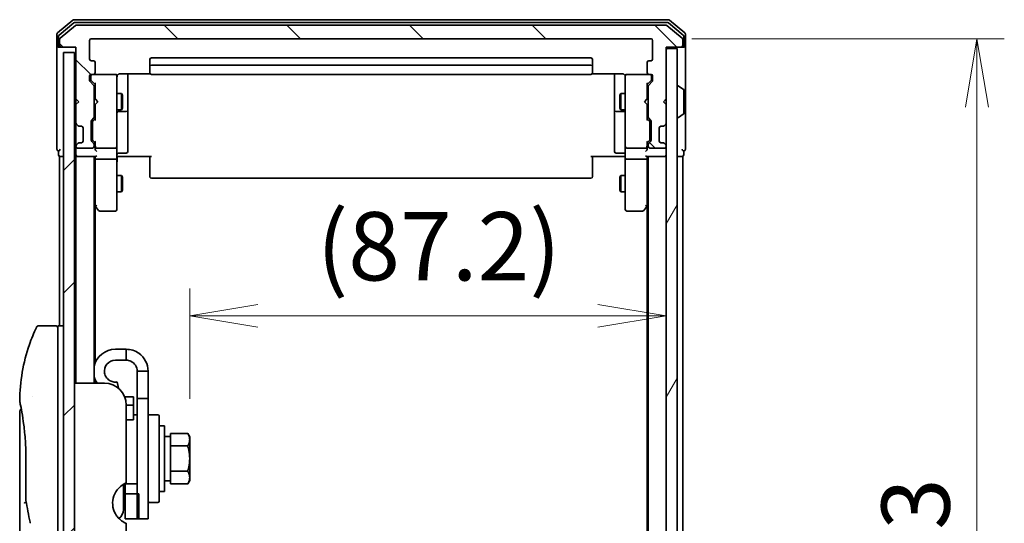
# Model space of a CAD drawing. Units: millimetres. Extents: x 72 to 7942, y 40 to 1451.
# Drawn here: x 3686 to 3866, y 654 to 746 of the extents above; entities that cross this region are included whole.
import ezdxf

# ---------------------------------------------------------------- set-up
doc = ezdxf.new("R2010")
doc.units = ezdxf.units.MM
doc.header["$LTSCALE"] = 5
doc.layers.get('Defpoints').update_dxf_attribs({"lineweight": 25})
for name, color, linetype, lineweight in [('Dimension (ISO)', 7, 'Continuous', 18), ('Hatch (ISO)', 1, 'Continuous', 18), ('Visible (ISO)', 7, 'Continuous', 35)]:
    doc.layers.add(name, color=color, linetype=linetype, lineweight=lineweight)
doc.styles.add('Note Text (TK)', font='MS PGothic.ttf')
doc.dimstyles.new('Default - Method 1b (TK)', dxfattribs={"dimscale": 5, "dimtxt": 2.5, "dimasz": 2.5, "dimexe": 1, "dimexo": 1.5, "dimgap": 1, "dimtad": 1, "dimdsep": 46, "dimtxsty": 'Note Text (TK)', "dimblk": 'OPEN', "dimcen": 0.09, "dimdle": 5, "dimclrd": 100, "dimclre": 100, "dimclrt": 7, "dimadec": 1, "dimazin": 1, "dimtfac": 1, "dimtmove": 0, "dimatfit": 3, "dimldrblk": 'OPEN', "dimfxl": 1, "dimtolj": 1, "dimlwd": -1, "dimlwe": -1, "dimarcsym": 0})

# ---------------------------------------------------------------- blocks, each defined once
blk = doc.blocks.new('_Open')
at = {"color": 0, "linetype": 'ByBlock', "lineweight": -2}
for p, q in [((-1, 0.167), (0, 0)), ((-1, -0.167), (0, 0)), ((0, 0), (-1, 0))]:
    blk.add_line(p, q, dxfattribs=at)
blk = doc.blocks.new('*D25')
at = {"layer": 'Defpoints', "color": 0}
for p in [(3801.15, 742.47), (3801.15, 549.47), (3860.79, 549.47)]:
    blk.add_point(p, dxfattribs=at)
at = {"layer": 'Dimension (ISO)', "color": 100}
for p, q in [((3808.65, 742.47), (3865.79, 742.47)), ((3860.79, 729.97), (3860.79, 561.97)), ((3808.65, 549.47), (3865.79, 549.47))]:
    blk.add_line(p, q, dxfattribs=at)
at = {"layer": 'Dimension (ISO)', "color": 100, "xscale": 12.5, "yscale": 12.5, "zscale": 12.5}
for p, rotation in [((3860.79, 742.47), 90), ((3860.79, 549.47), 270)]:
    blk.add_blockref('_Open', p, dxfattribs=dict(at, rotation=rotation))
at = {"layer": 'Dimension (ISO)', "color": 7, "insert": (3849.56, 633.8), "char_height": 12.5, "attachment_point": 4, "rotation": 90, "style": 'Note Text (TK)'}
blk.add_mtext('\\A1;\\fMS PGothic|b0|i0;{\\H12.4500;193', dxfattribs=at)
blk = doc.blocks.new('*D27')
at = {"layer": 'Defpoints', "color": 0}
for p in [(3803.95, 691.78), (3803.95, 691.63), (3716.75, 669.13)]:
    blk.add_point(p, dxfattribs=at)
at = {"layer": 'Dimension (ISO)', "color": 100}
for p, q in [((3716.75, 676.63), (3716.75, 696.78)), ((3729.25, 691.78), (3791.45, 691.78))]:
    blk.add_line(p, q, dxfattribs=at)
at = {"layer": 'Dimension (ISO)', "color": 100, "xscale": 12.5, "yscale": 12.5, "zscale": 12.5, "rotation": 180}
blk.add_blockref('_Open', (3716.75, 691.78), dxfattribs=at)
at = {"layer": 'Dimension (ISO)', "color": 100, "xscale": 12.5, "yscale": 12.5, "zscale": 12.5}
blk.add_blockref('_Open', (3803.95, 691.78), dxfattribs=at)
at = {"layer": 'Dimension (ISO)', "color": 7, "insert": (3740, 704.52), "char_height": 12.5, "attachment_point": 4, "style": 'Note Text (TK)'}
blk.add_mtext('\\A1;(87.2)', dxfattribs=at)

msp = doc.modelspace()

# ---------------------------------------------------------------- hatches: boundary and pattern name
at = {"layer": 'Hatch (ISO)'}
h = msp.add_hatch(dxfattribs=at)
h.set_pattern_fill('ANSI31', color=256, scale=127, angle=90.00021, style=0)
h.set_pattern_definition([(135.0002, (1965, 0), (-11.22528, -11.22536), [])])
edge = h.paths.add_edge_path()
edge.add_ellipse((3693.2528, 741.2704), major_axis=(0, -0.3), ratio=1, start_angle=270, end_angle=360)
edge.add_line((3693.2528, 740.9704), (3695.9528, 740.9704))
edge.add_line((3695.9528, 740.9704), (3695.9528, 731.4704))
edge.add_line((3695.9528, 731.4704), (3696.4528, 730.9704))
edge.add_line((3696.4528, 730.9704), (3695.9528, 730.4704))
edge.add_line((3695.9528, 730.4704), (3695.9528, 727.0947))
edge.add_ellipse((3696.2528, 727.0947), major_axis=(0, -0.3), ratio=1, start_angle=270, end_angle=315)
edge.add_line((3696.0407, 726.8825), (3696.365, 726.5583))
edge.add_ellipse((3696.5771, 726.7704), major_axis=(0.2121, -0.2121), ratio=1, start_angle=270, end_angle=315)
edge.add_line((3696.5771, 726.4704), (3696.9528, 726.4704))
edge.add_ellipse((3696.9528, 726.1704), major_axis=(0.3, 0), ratio=1, start_angle=0, end_angle=90, ccw=False)
edge.add_line((3697.2528, 726.1704), (3697.2528, 723.7704))
edge.add_ellipse((3696.9528, 723.7704), major_axis=(0, -0.3), ratio=1, start_angle=0, end_angle=90, ccw=False)
edge.add_line((3696.9528, 723.4704), (3696.5771, 723.4704))
edge.add_ellipse((3696.5771, 723.1704), major_axis=(-0.3, 0), ratio=1, start_angle=270, end_angle=315)
edge.add_line((3696.365, 723.3825), (3696.0407, 723.0583))
edge.add_ellipse((3696.2528, 722.8461), major_axis=(-0.2121, -0.2121), ratio=1, start_angle=270, end_angle=315)
edge.add_line((3695.9528, 722.8461), (3695.9528, 722.7704))
edge.add_ellipse((3696.2528, 722.7704), major_axis=(0, -0.3), ratio=1, start_angle=270, end_angle=360)
edge.add_line((3696.2528, 722.4704), (3698.9528, 722.4704))
edge.add_ellipse((3698.9528, 722.7704), major_axis=(0.3, 0), ratio=1, start_angle=270, end_angle=360)
edge.add_line((3699.2528, 722.7704), (3699.2528, 723.1461))
edge.add_ellipse((3698.9528, 723.1461), major_axis=(0, 0.3), ratio=1, start_angle=270, end_angle=315)
edge.add_line((3699.165, 723.3583), (3698.8407, 723.6825))
edge.add_ellipse((3699.0528, 723.8947), major_axis=(-0.2121, 0.2121), ratio=1, start_angle=45, end_angle=90, ccw=False)
edge.add_line((3698.7528, 723.8947), (3698.7528, 727.3961))
edge.add_ellipse((3699.0528, 727.3961), major_axis=(0, 0.3), ratio=1, start_angle=45, end_angle=90, ccw=False)
edge.add_line((3698.8407, 727.6083), (3699.165, 727.9325))
edge.add_ellipse((3698.9528, 728.1447), major_axis=(0.2121, 0.2121), ratio=1, start_angle=270, end_angle=315)
edge.add_line((3699.2528, 728.1447), (3699.2528, 733.7961))
edge.add_ellipse((3698.9528, 733.7961), major_axis=(0, 0.3), ratio=1, start_angle=270, end_angle=315)
edge.add_line((3699.165, 734.0083), (3698.5407, 734.6325))
edge.add_ellipse((3698.7528, 734.8447), major_axis=(-0.2121, 0.2121), ratio=1, start_angle=45, end_angle=90, ccw=False)
edge.add_line((3698.4528, 734.8447), (3698.4528, 735.6704))
edge.add_ellipse((3698.7528, 735.6704), major_axis=(0, 0.3), ratio=1, start_angle=0, end_angle=90, ccw=False)
edge.add_line((3698.7528, 735.9704), (3699.1528, 735.9704))
edge.add_ellipse((3699.1528, 736.2704), major_axis=(0.3, 0), ratio=1, start_angle=270, end_angle=360)
edge.add_line((3699.4528, 736.2704), (3699.4528, 738.1704))
edge.add_ellipse((3699.1528, 738.1704), major_axis=(0, 0.3), ratio=1, start_angle=270, end_angle=360)
edge.add_line((3699.1528, 738.4704), (3698.7528, 738.4704))
edge.add_ellipse((3698.7528, 738.7704), major_axis=(-0.3, 0), ratio=1, start_angle=0, end_angle=90, ccw=False)
edge.add_line((3698.4528, 738.7704), (3698.4528, 742.1704))
edge.add_ellipse((3698.7528, 742.1704), major_axis=(0, 0.3), ratio=1, start_angle=0, end_angle=90, ccw=False)
edge.add_line((3698.7528, 742.4704), (3801.1528, 742.4704))
edge.add_ellipse((3801.1528, 742.1704), major_axis=(0.3, 0), ratio=1, start_angle=0, end_angle=90, ccw=False)
edge.add_line((3801.4528, 742.1704), (3801.4528, 738.7704))
edge.add_ellipse((3801.1528, 738.7704), major_axis=(0, -0.3), ratio=1, start_angle=0, end_angle=90, ccw=False)
edge.add_line((3801.1528, 738.4704), (3800.7528, 738.4704))
edge.add_ellipse((3800.7528, 738.1704), major_axis=(-0.3, 0), ratio=1, start_angle=270, end_angle=360)
edge.add_line((3800.4528, 738.1704), (3800.4528, 736.2704))
edge.add_ellipse((3800.7528, 736.2704), major_axis=(0, -0.3), ratio=1, start_angle=270, end_angle=360)
edge.add_line((3800.7528, 735.9704), (3801.1528, 735.9704))
edge.add_ellipse((3801.1528, 735.6704), major_axis=(0.3, 0), ratio=1, start_angle=0, end_angle=90, ccw=False)
edge.add_line((3801.4528, 735.6704), (3801.4528, 734.8447))
edge.add_ellipse((3801.1528, 734.8447), major_axis=(0, -0.3), ratio=1, start_angle=45, end_angle=90, ccw=False)
edge.add_line((3801.365, 734.6325), (3800.7407, 734.0083))
edge.add_ellipse((3800.9528, 733.7961), major_axis=(-0.2121, -0.2121), ratio=1, start_angle=270, end_angle=315)
edge.add_line((3800.6528, 733.7961), (3800.6528, 728.1447))
edge.add_ellipse((3800.9528, 728.1447), major_axis=(0, -0.3), ratio=1, start_angle=270, end_angle=315)
edge.add_line((3800.7407, 727.9325), (3801.065, 727.6083))
edge.add_ellipse((3800.8528, 727.3961), major_axis=(0.2121, -0.2121), ratio=1, start_angle=45, end_angle=90, ccw=False)
edge.add_line((3801.1528, 727.3961), (3801.1528, 723.8947))
edge.add_ellipse((3800.8528, 723.8947), major_axis=(0, -0.3), ratio=1, start_angle=45, end_angle=90, ccw=False)
edge.add_line((3801.065, 723.6825), (3800.7407, 723.3583))
edge.add_ellipse((3800.9528, 723.1461), major_axis=(-0.2121, -0.2121), ratio=1, start_angle=270, end_angle=315)
edge.add_line((3800.6528, 723.1461), (3800.6528, 722.7704))
edge.add_ellipse((3800.9528, 722.7704), major_axis=(0, -0.3), ratio=1, start_angle=270, end_angle=360)
edge.add_line((3800.9528, 722.4704), (3803.6528, 722.4704))
edge.add_ellipse((3803.6528, 722.7704), major_axis=(0.3, 0), ratio=1, start_angle=270, end_angle=360)
edge.add_line((3803.9528, 722.7704), (3803.9528, 722.8461))
edge.add_ellipse((3803.6528, 722.8461), major_axis=(0, 0.3), ratio=1, start_angle=270, end_angle=315)
edge.add_line((3803.865, 723.0583), (3803.5407, 723.3825))
edge.add_ellipse((3803.3286, 723.1704), major_axis=(-0.2121, 0.2121), ratio=1, start_angle=270, end_angle=315)
edge.add_line((3803.3286, 723.4704), (3802.9528, 723.4704))
edge.add_ellipse((3802.9528, 723.7704), major_axis=(-0.3, 0), ratio=1, start_angle=0, end_angle=90, ccw=False)
edge.add_line((3802.6528, 723.7704), (3802.6528, 726.1704))
edge.add_ellipse((3802.9528, 726.1704), major_axis=(0, 0.3), ratio=1, start_angle=0, end_angle=90, ccw=False)
edge.add_line((3802.9528, 726.4704), (3803.3286, 726.4704))
edge.add_ellipse((3803.3286, 726.7704), major_axis=(0.3, 0), ratio=1, start_angle=270, end_angle=315)
edge.add_line((3803.5407, 726.5583), (3803.865, 726.8825))
edge.add_ellipse((3803.6528, 727.0947), major_axis=(0.2121, 0.2121), ratio=1, start_angle=270, end_angle=315)
edge.add_line((3803.9528, 727.0947), (3803.9528, 730.4704))
edge.add_line((3803.9528, 730.4704), (3803.4528, 730.9704))
edge.add_line((3803.4528, 730.9704), (3803.9528, 731.4704))
edge.add_line((3803.9528, 731.4704), (3803.9528, 740.9704))
edge.add_line((3803.9528, 740.9704), (3806.6528, 740.9704))
edge.add_ellipse((3806.6528, 741.2704), major_axis=(0.3, 0), ratio=1, start_angle=270, end_angle=360)
edge.add_line((3806.9528, 741.2704), (3806.9528, 742.3299))
edge.add_ellipse((3806.6528, 742.3299), major_axis=(0, 0.3), ratio=1, start_angle=270, end_angle=320.194429)
edge.add_line((3806.8449, 742.5603), (3804.0363, 744.9009))
edge.add_ellipse((3803.8442, 744.6704), major_axis=(-0.2305, 0.1921), ratio=1, start_angle=270, end_angle=309.805571)
edge.add_line((3803.8442, 744.9704), (3696.0615, 744.9704))
edge.add_ellipse((3696.0615, 744.6704), major_axis=(-0.3, 0), ratio=1, start_angle=270, end_angle=309.805571)
edge.add_line((3695.8694, 744.9009), (3693.0608, 742.5603))
edge.add_ellipse((3693.2528, 742.3299), major_axis=(-0.2305, -0.1921), ratio=1, start_angle=270, end_angle=320.194429)
edge.add_line((3692.9528, 742.3299), (3692.9528, 741.2704))
h = msp.add_hatch(dxfattribs=at)
h.set_pattern_fill('ANSI31', color=256, scale=127, angle=14.999978, style=0)
h.set_pattern_definition([(60, (1965, 0), (-13.74815, 7.9375), [])])
h.paths.add_polyline_path([(3803.9528, 551.2704), (3805.9528, 551.2704), (3805.9528, 740.6704), (3803.9528, 740.6704)])
h = msp.add_hatch(dxfattribs=at)
h.set_pattern_fill('ANSI31', color=256, scale=127, style=0)
h.set_pattern_definition([(45, (1965, 0), (-11.22532, 11.22532), [])])
h.paths.add_polyline_path([(3695.6528, 551.9704), (3695.6528, 739.9704), (3693.6528, 739.9704), (3693.6528, 551.9704)])

# ---------------------------------------------------------------- linework, layer by layer
at = {"layer": 'Visible (ISO)'}
for p, q in [((3695.3694, 745.9009), (3692.5608, 743.5603)), ((3804.3442, 745.9704), (3695.5615, 745.9704)), ((3807.3449, 743.5603), (3804.5363, 745.9009)), ((3695.5504, 745.4009), (3692.8608, 743.1595)), ((3695.8694, 744.9009), (3693.0608, 742.5603)), ((3804.1632, 745.4704), (3695.7425, 745.4704)), ((3803.8442, 744.9704), (3696.0615, 744.9704)), ((3806.8449, 742.5603), (3804.0363, 744.9009)), ((3807.0449, 743.1595), (3804.3553, 745.4009)), ((3692.4528, 743.3299), (3692.4528, 741.2704)), ((3692.7528, 742.929), (3692.7528, 741.2704)), ((3692.9528, 742.3299), (3692.9528, 741.2704)), ((3698.4528, 738.7704), (3698.4528, 742.1704)), ((3698.7528, 742.4704), (3801.1528, 742.4704)), ((3801.4528, 742.1704), (3801.4528, 738.7704)), ((3806.9528, 741.2704), (3806.9528, 742.3299)), ((3807.1528, 741.2704), (3807.1528, 742.929)), ((3807.4528, 741.2704), (3807.4528, 743.3299)), ((3692.4528, 741.2704), (3692.4528, 725.9704)), ((3693.0528, 740.9704), (3692.7528, 740.9704)), ((3693.0528, 740.9704), (3693.2528, 740.9704)), ((3693.2528, 740.9704), (3695.9528, 740.9704)), ((3695.9528, 740.9704), (3695.9528, 731.4704)), ((3803.9528, 731.4704), (3803.9528, 740.9704)), ((3803.9528, 740.9704), (3806.6528, 740.9704)), ((3805.9528, 740.6704), (3803.9528, 740.6704)), ((3803.9528, 740.6704), (3803.9528, 551.2704)), ((3805.9528, 551.2704), (3805.9528, 740.6704)), ((3806.6528, 740.9704), (3806.8528, 740.9704)), ((3807.1528, 740.9704), (3806.8528, 740.9704)), ((3807.4528, 725.9704), (3807.4528, 741.2704)), ((3695.6528, 739.9704), (3693.6528, 739.9704)), ((3693.6528, 739.9704), (3693.6528, 551.9704)), ((3695.6528, 551.9704), (3695.6528, 739.9704)), ((3709.4528, 738.6704), (3709.4528, 737.3704)), ((3790.1528, 738.9704), (3709.7528, 738.9704)), ((3790.4528, 737.3704), (3790.4528, 738.6704)), ((3699.1528, 738.4704), (3698.7528, 738.4704)), ((3699.4528, 736.2704), (3699.4528, 738.1704)), ((3709.4528, 737.3704), (3709.4528, 737.1775)), ((3709.4528, 737.0361), (3709.4528, 737.1775)), ((3709.4528, 737.0361), (3709.4528, 736.329)), ((3790.1528, 737.6704), (3709.7528, 737.6704)), ((3790.4528, 737.1775), (3790.4528, 737.3704)), ((3790.4528, 737.1775), (3790.4528, 737.0361)), ((3790.4528, 736.329), (3790.4528, 737.0361)), ((3800.4528, 738.1704), (3800.4528, 736.2704)), ((3801.1528, 738.4704), (3800.7528, 738.4704)), ((3698.4528, 734.8447), (3698.4528, 735.6704)), ((3698.6528, 735.6704), (3698.6528, 735.1812)), ((3698.6528, 735.1812), (3698.6528, 735.0447)), ((3698.7528, 735.9704), (3699.1528, 735.9704)), ((3703.1528, 735.9704), (3699.1528, 735.9704)), ((3703.1762, 735.9704), (3703.1528, 735.9704)), ((3703.4528, 734.785), (3703.4528, 735.6704)), ((3703.9528, 736.0602), (3709.5388, 736.0602)), ((3705.4528, 729.6474), (3705.4528, 736.0602)), ((3709.4528, 736.2704), (3709.4528, 736.329)), ((3709.7528, 735.9704), (3790.1528, 735.9704)), ((3790.3669, 736.0602), (3795.9528, 736.0602)), ((3790.4528, 736.329), (3790.4528, 736.2704)), ((3794.4528, 736.0602), (3794.4528, 729.6474)), ((3796.4528, 735.6704), (3796.4528, 734.785)), ((3796.7528, 735.9704), (3796.7295, 735.9704)), ((3800.7528, 735.9704), (3796.7528, 735.9704)), ((3800.7528, 735.9704), (3801.1528, 735.9704)), ((3801.2528, 735.1812), (3801.2528, 735.6704)), ((3801.2528, 735.0447), (3801.2528, 735.1812)), ((3801.4528, 735.6704), (3801.4528, 734.8447)), ((3699.165, 734.0083), (3698.5407, 734.6325)), ((3699.4528, 734.1204), (3698.7407, 734.8325)), ((3699.2528, 728.1447), (3699.2528, 733.7961)), ((3699.4528, 734.2965), (3699.4528, 731.4704)), ((3703.4528, 723.5886), (3703.4528, 734.785)), ((3796.4528, 734.785), (3796.4528, 723.5886)), ((3800.4528, 734.1204), (3801.165, 734.8325)), ((3800.4528, 731.4704), (3800.4528, 734.2965)), ((3800.6528, 733.7961), (3800.6528, 728.1447)), ((3801.365, 734.6325), (3800.7407, 734.0083)), ((3806.0528, 733.8704), (3806.0935, 733.8704)), ((3807.0618, 733.2795), (3806.2025, 733.8381)), ((3695.9528, 731.4704), (3695.9528, 730.4704)), ((3695.9528, 731.4704), (3696.4528, 730.9704)), ((3699.2528, 732.4704), (3699.4528, 732.4704)), ((3699.4528, 731.4704), (3699.5128, 731.4104)), ((3699.9528, 730.9704), (3699.5128, 731.4104)), ((3703.4528, 732.4704), (3704.3028, 732.4704)), ((3704.3028, 729.4704), (3704.3028, 732.4704)), ((3704.4562, 732.1637), (3704.3028, 732.4704)), ((3704.4562, 732.1637), (3704.4562, 729.7771)), ((3795.4495, 732.1637), (3795.6028, 732.4704)), ((3795.4495, 729.7771), (3795.4495, 732.1637)), ((3795.6028, 732.4704), (3795.6028, 729.4704)), ((3796.4528, 732.4704), (3795.6028, 732.4704)), ((3799.9528, 730.9704), (3800.3928, 731.4104)), ((3800.3928, 731.4104), (3800.4528, 731.4704)), ((3800.6528, 732.4704), (3800.4528, 732.4704)), ((3803.4528, 730.9704), (3803.9528, 731.4704)), ((3807.1528, 728.8289), (3807.1528, 733.1119)), ((3696.4528, 730.9704), (3695.9528, 730.4704)), ((3695.9528, 730.4704), (3695.9528, 727.0947)), ((3699.5128, 730.5304), (3699.4528, 730.4704)), ((3699.4528, 730.4704), (3699.4528, 727.6443)), ((3699.9528, 730.9704), (3699.5128, 730.5304)), ((3704.4562, 729.7771), (3704.3028, 729.4704)), ((3705.4528, 729.4759), (3705.4528, 729.6474)), ((3794.4528, 729.6474), (3794.4528, 729.4759)), ((3795.4495, 729.7771), (3795.6028, 729.4704)), ((3799.9528, 730.9704), (3800.3928, 730.5304)), ((3800.4528, 730.4704), (3800.3928, 730.5304)), ((3800.4528, 727.6443), (3800.4528, 730.4704)), ((3803.9528, 730.4704), (3803.4528, 730.9704)), ((3803.9528, 727.0947), (3803.9528, 730.4704)), ((3698.8407, 727.6083), (3699.165, 727.9325)), ((3699.0407, 727.4083), (3699.4528, 727.8204)), ((3699.2528, 729.4704), (3699.4528, 729.4704)), ((3703.4528, 729.4704), (3704.3028, 729.4704)), ((3703.7528, 729.1759), (3705.1528, 729.1759)), ((3705.4528, 725.8014), (3705.4528, 729.4759)), ((3794.4528, 729.4759), (3794.4528, 725.8014)), ((3794.7528, 729.1759), (3796.1528, 729.1759)), ((3796.4528, 729.4704), (3795.6028, 729.4704)), ((3800.6528, 729.4704), (3800.4528, 729.4704)), ((3800.865, 727.4083), (3800.4528, 727.8204)), ((3800.7407, 727.9325), (3801.065, 727.6083)), ((3806.0528, 728.0704), (3806.0935, 728.0704)), ((3807.0618, 728.6612), (3806.2025, 728.1027)), ((3692.4528, 725.9704), (3692.4528, 722.2704)), ((3695.9528, 727.0947), (3695.9528, 726.6704)), ((3695.9528, 726.6704), (3695.9528, 723.2704)), ((3696.0407, 726.8825), (3696.365, 726.5583)), ((3696.365, 726.5583), (3696.3854, 726.5378)), ((3696.5771, 726.4704), (3696.9528, 726.4704)), ((3697.2528, 726.1704), (3697.2528, 723.7704)), ((3698.7528, 723.8947), (3698.7528, 727.3961)), ((3698.9528, 727.1961), (3698.9528, 727.0527)), ((3698.9528, 727.0527), (3698.9528, 724.2381)), ((3800.9528, 727.0527), (3800.9528, 727.1961)), ((3800.9528, 724.2381), (3800.9528, 727.0527)), ((3801.1528, 727.3961), (3801.1528, 723.8947)), ((3802.6528, 723.7704), (3802.6528, 726.1704)), ((3802.9528, 726.4704), (3803.3286, 726.4704)), ((3803.5203, 726.5378), (3803.5407, 726.5583)), ((3803.5407, 726.5583), (3803.865, 726.8825)), ((3807.4528, 722.2704), (3807.4528, 725.9704)), ((3698.9528, 724.2381), (3698.9528, 724.0947)), ((3705.4528, 721.8717), (3705.4528, 725.8014)), ((3794.4528, 725.8014), (3794.4528, 721.8717)), ((3800.9528, 724.0947), (3800.9528, 724.2381)), ((3695.9528, 723.2704), (3695.9528, 722.8461)), ((3695.9528, 722.8461), (3695.9528, 722.7704)), ((3695.9528, 722.7704), (3695.9528, 722.0947)), ((3696.365, 723.3825), (3696.0407, 723.0583)), ((3696.2528, 722.4704), (3698.9528, 722.4704)), ((3696.3854, 723.403), (3696.365, 723.3825)), ((3696.9528, 723.4704), (3696.5771, 723.4704)), ((3699.165, 723.3583), (3698.8407, 723.6825)), ((3699.4528, 723.4704), (3699.0407, 723.8825)), ((3699.2528, 722.7704), (3699.2528, 723.1461)), ((3699.4528, 723.6465), (3699.4528, 722.7704)), ((3699.4528, 722.7704), (3699.4528, 722.3947)), ((3699.7528, 722.4704), (3703.1528, 722.4704)), ((3703.4528, 722.7704), (3703.4528, 723.5886)), ((3703.4528, 722.7704), (3703.4528, 720.5947)), ((3796.4528, 723.5886), (3796.4528, 722.7704)), ((3796.4528, 720.5947), (3796.4528, 722.7704)), ((3796.7528, 722.4704), (3800.1528, 722.4704)), ((3800.865, 723.8825), (3800.4528, 723.4704)), ((3800.4528, 722.7704), (3800.4528, 723.6465)), ((3800.4528, 722.3947), (3800.4528, 722.7704)), ((3800.6528, 723.1461), (3800.6528, 722.7704)), ((3801.065, 723.6825), (3800.7407, 723.3583)), ((3800.9528, 722.4704), (3803.6528, 722.4704)), ((3803.3286, 723.4704), (3802.9528, 723.4704)), ((3803.5407, 723.3825), (3803.5203, 723.403)), ((3803.865, 723.0583), (3803.5407, 723.3825)), ((3803.9528, 722.7704), (3803.9528, 722.8461)), ((3692.7528, 721.9704), (3692.7528, 721.2704)), ((3692.9528, 720.9704), (3693.2528, 720.9704)), ((3692.9528, 720.9704), (3692.9528, 689.9704)), ((3693.2528, 720.9704), (3693.6528, 720.9704)), ((3695.6528, 720.9704), (3695.9528, 720.9704)), ((3695.9528, 722.0947), (3695.9528, 721.2704)), ((3695.9528, 720.9704), (3696.2528, 720.9704)), ((3695.9528, 720.9704), (3695.9528, 679.4704)), ((3696.2528, 720.9704), (3699.5407, 720.9704)), ((3699.2528, 679.4704), (3699.2528, 720.9704)), ((3699.4528, 720.9704), (3699.4528, 720.5947)), ((3699.4528, 720.5947), (3699.4528, 712.0037)), ((3703.4528, 712.0338), (3703.4528, 720.5947)), ((3703.6779, 720.9704), (3703.4606, 720.9704)), ((3703.6779, 720.9704), (3703.9528, 720.9704)), ((3703.7528, 721.5717), (3705.1528, 721.5717)), ((3709.7528, 720.9704), (3703.9528, 720.9704)), ((3709.4528, 720.5562), (3709.4528, 720.9704)), ((3709.4528, 720.5562), (3709.4528, 718.1775)), ((3795.9528, 720.9704), (3790.1528, 720.9704)), ((3790.4528, 720.9704), (3790.4528, 720.5562)), ((3790.4528, 718.1775), (3790.4528, 720.5562)), ((3796.1528, 721.5717), (3794.7528, 721.5717)), ((3795.9528, 720.9704), (3796.2278, 720.9704)), ((3796.4451, 720.9704), (3796.2278, 720.9704)), ((3796.4528, 720.5947), (3796.4528, 712.0338)), ((3800.365, 720.9704), (3803.6528, 720.9704)), ((3800.4528, 720.5947), (3800.4528, 720.9704)), ((3800.4528, 712.0037), (3800.4528, 720.5947)), ((3800.6528, 720.9704), (3800.6528, 570.9704)), ((3803.6528, 720.9704), (3803.9528, 720.9704)), ((3805.9528, 720.9704), (3806.6528, 720.9704)), ((3806.6528, 720.9704), (3806.9528, 720.9704)), ((3806.9528, 570.9704), (3806.9528, 720.9704)), ((3807.1528, 721.2704), (3807.1528, 721.9704)), ((3699.7528, 720.4704), (3703.1528, 720.4704)), ((3796.7528, 720.4704), (3800.1528, 720.4704)), ((3703.4528, 717.4704), (3704.3028, 717.4704)), ((3704.3028, 714.4704), (3704.3028, 717.4704)), ((3704.4562, 717.1637), (3704.3028, 717.4704)), ((3704.4562, 717.1637), (3704.4562, 714.7771)), ((3709.4528, 718.0361), (3709.4528, 718.1775)), ((3709.4528, 718.0361), (3709.4528, 717.329)), ((3709.4528, 717.2704), (3709.4528, 717.329)), ((3709.7528, 716.9704), (3790.1528, 716.9704)), ((3790.4528, 718.1775), (3790.4528, 718.0361)), ((3790.4528, 717.329), (3790.4528, 718.0361)), ((3790.4528, 717.329), (3790.4528, 717.2704)), ((3795.4495, 717.1637), (3795.6028, 717.4704)), ((3795.4495, 714.7771), (3795.4495, 717.1637)), ((3795.6028, 717.4704), (3795.6028, 714.4704)), ((3796.4528, 717.4704), (3795.6028, 717.4704)), ((3703.4528, 714.4704), (3704.3028, 714.4704)), ((3704.4562, 714.7771), (3704.3028, 714.4704)), ((3795.4495, 714.7771), (3795.6028, 714.4704)), ((3796.4528, 714.4704), (3795.6028, 714.4704)), ((3699.2528, 712.1704), (3699.5128, 711.8237)), ((3699.4528, 683.1903), (3699.4528, 711.9037)), ((3699.5128, 711.8237), (3700.0628, 711.0904)), ((3699.7528, 712.0338), (3699.5972, 711.8782)), ((3703.4528, 711.2704), (3703.4528, 712.0338)), ((3796.4528, 712.0338), (3796.4528, 711.2704)), ((3799.8428, 711.0904), (3800.3928, 711.8237)), ((3800.1528, 712.0338), (3800.3084, 711.8782)), ((3800.3928, 711.8237), (3800.6528, 712.1704)), ((3800.4528, 711.9037), (3800.4528, 580.0371)), ((3700.3028, 710.9704), (3703.1528, 710.9704)), ((3796.7528, 710.9704), (3799.6028, 710.9704)), ((3692.1528, 689.9704), (3689.1687, 689.9704)), ((3692.6528, 689.9704), (3692.6528, 675.9704)), ((3693.6528, 689.9704), (3692.6528, 689.9704)), ((3705.1528, 685.6704), (3703.1528, 685.6704)), ((3705.1528, 683.6704), (3705.1528, 685.6704)), ((3705.1528, 683.6704), (3703.1528, 683.6704)), ((3707.1528, 681.6704), (3707.1528, 676.6704)), ((3709.1528, 681.6704), (3707.1528, 681.6704)), ((3709.1528, 676.6704), (3709.1528, 681.6704)), ((3701.1528, 679.4704), (3695.6528, 679.4704)), ((3699.4528, 679.4704), (3699.4528, 680.1505)), ((3703.7026, 678.5524), (3703.5001, 679.7008)), ((3688.0346, 676.9704), (3688.0346, 676.9704)), ((3692.6528, 615.9704), (3692.6528, 675.9704)), ((3706.4528, 676.9704), (3704.8609, 676.9704)), ((3706.4528, 676.9704), (3706.4528, 675.4565)), ((3707.1528, 654.6704), (3707.1528, 676.6704)), ((3707.1528, 676.6704), (3709.1528, 676.6704)), ((3709.1528, 676.6704), (3709.1528, 654.6704)), ((3685.6528, 674.2699), (3685.6528, 634.5704)), ((3705.1528, 675.4704), (3705.1528, 661.229)), ((3705.1528, 675.4565), (3706.4528, 675.4565)), ((3706.4528, 675.4565), (3706.4528, 673.0189)), ((3706.4528, 672.7689), (3705.1528, 672.7689)), ((3706.4528, 673.6704), (3707.1528, 673.6704)), ((3706.4528, 672.7689), (3706.4528, 673.0189)), ((3709.3528, 673.6704), (3710.9528, 673.6704)), ((3711.1528, 673.4704), (3711.1528, 657.8704)), ((3712.1528, 671.6704), (3711.1528, 671.6704)), ((3712.1528, 659.6704), (3712.1528, 671.6704)), ((3713.2528, 669.4517), (3713.2528, 670.2892)), ((3713.2528, 670.2892), (3716.3956, 670.2892)), ((3716.7528, 669.6704), (3716.3956, 670.2892)), ((3713.2528, 669.7204), (3712.1528, 669.7204)), ((3713.2528, 668.8173), (3713.2528, 669.4517)), ((3713.2528, 667.9798), (3713.2528, 668.8173)), ((3716.7528, 669.1345), (3716.7528, 669.6704)), ((3716.7528, 665.6704), (3716.7528, 669.1345)), ((3713.2528, 666.3048), (3713.2528, 667.9798)), ((3713.2528, 667.9798), (3716.3956, 667.9798)), ((3686.7947, 658.094), (3686.7947, 665.6704)), ((3713.2528, 665.036), (3713.2528, 666.3048)), ((3713.2528, 663.361), (3713.2528, 665.036)), ((3716.7528, 662.2063), (3716.7528, 665.6704)), ((3713.2528, 662.5235), (3713.2528, 663.361)), ((3713.2528, 663.361), (3716.3956, 663.361)), ((3704.9528, 661.0607), (3704.9528, 661.1417)), ((3713.2528, 661.6204), (3712.1528, 661.6204)), ((3713.2528, 661.8891), (3713.2528, 662.5235)), ((3713.2528, 661.0516), (3713.2528, 661.8891)), ((3716.7528, 661.6704), (3716.3956, 661.0516)), ((3716.7528, 661.6704), (3716.7528, 662.2063)), ((3704.6528, 660.985), (3704.6528, 656.3704)), ((3704.9528, 661.0607), (3704.9528, 659.2267)), ((3707.1528, 661.0607), (3704.9528, 661.0607)), ((3712.1528, 659.6704), (3711.1528, 659.6704)), ((3713.2528, 661.0516), (3716.3956, 661.0516)), ((3707.4528, 659.2267), (3704.9528, 659.2267)), ((3704.9528, 654.6704), (3704.9528, 659.2267)), ((3707.4528, 654.6704), (3707.4528, 659.2267)), ((3709.3528, 657.6704), (3710.9528, 657.6704)), ((3704.9528, 654.6704), (3707.4528, 654.6704)), ((3707.1528, 654.6704), (3709.1528, 654.6704)), ((3705.1528, 653.8491), (3705.1528, 649.9704))]:
    msp.add_line(p, q, dxfattribs=at)
for centre, radius, start, end in [((3695.5615, 745.6704), 0.3, 90, 129.805571), ((3804.3442, 745.6704), 0.3, 50.194429, 90), ((3695.7425, 745.1704), 0.3, 90, 129.805571), ((3696.0615, 744.6704), 0.3, 90, 129.805571), ((3803.8442, 744.6704), 0.3, 50.194429, 90), ((3804.1632, 745.1704), 0.3, 50.194429, 90), ((3692.7528, 743.3299), 0.3, 129.805571, 180), ((3693.0528, 742.929), 0.3, 129.805571, 180), ((3693.2528, 742.3299), 0.3, 129.805571, 180), ((3698.7528, 742.1704), 0.3, 90, 180), ((3801.1528, 742.1704), 0.3, 0, 90), ((3806.6528, 742.3299), 0.3, 0, 50.194429), ((3806.8528, 742.929), 0.3, 0, 50.194429), ((3807.1528, 743.3299), 0.3, 0, 50.194429), ((3692.7528, 741.2704), 0.3, 180, 270), ((3693.0528, 741.2704), 0.3, 180, 270), ((3693.2528, 741.2704), 0.3, 180, 270), ((3806.6528, 741.2704), 0.3, 270, 0), ((3806.8528, 741.2704), 0.3, 270, 0), ((3807.1528, 741.2704), 0.3, 270, 0), ((3698.7528, 738.7704), 0.3, 180, 270), ((3709.7528, 738.6704), 0.3, 90, 180), ((3790.1528, 738.6704), 0.3, 0, 90), ((3801.1528, 738.7704), 0.3, 270, 0), ((3699.1528, 738.1704), 0.3, 0, 90), ((3709.7528, 737.3704), 0.3, 90, 180), ((3790.1528, 737.3704), 0.3, 0, 90), ((3800.7528, 738.1704), 0.3, 90, 180), ((3698.7528, 735.6704), 0.3, 90, 180), ((3698.9528, 735.6704), 0.3, 90, 180), ((3699.1528, 736.2704), 0.3, 270, 0), ((3703.1528, 735.6704), 0.3, 0, 90), ((3703.1782, 735.6704), 0.3, 345.522488, 90), ((3703.9528, 735.4704), 0.5, 165.522488, 180), ((3709.7528, 736.2704), 0.3, 180, 270), ((3790.1528, 736.2704), 0.3, 270, 0), ((3796.7274, 735.6704), 0.3, 90, 194.477512), ((3795.9528, 735.4704), 0.5, 0, 14.477512), ((3796.7528, 735.6704), 0.3, 90, 180), ((3800.7528, 736.2704), 0.3, 180, 270), ((3800.9528, 735.6704), 0.3, 0, 90), ((3801.1528, 735.6704), 0.3, 0, 90), ((3698.7528, 734.8447), 0.3, 180, 225), ((3698.9528, 733.7961), 0.3, 0, 45), ((3800.9528, 733.7961), 0.3, 135, 180), ((3801.1528, 734.8447), 0.3, 315, 0), ((3806.0528, 733.7704), 0.1, 90, 180), ((3806.0935, 733.6704), 0.2, 56.976132, 90), ((3806.9528, 733.1119), 0.2, 0, 56.976132), ((3698.9528, 728.1447), 0.3, 315, 0), ((3703.7528, 728.8759), 0.3, 90, 180), ((3705.1528, 729.4759), 0.3, 270, 0), ((3794.7528, 729.4759), 0.3, 180, 270), ((3796.1528, 728.8759), 0.3, 0, 90), ((3800.9528, 728.1447), 0.3, 180, 225), ((3806.0528, 728.1704), 0.1, 180, 270), ((3806.0935, 728.2704), 0.2, 270, 303.023868), ((3806.9528, 728.8289), 0.2, 303.023868, 0), ((3696.2528, 727.0947), 0.3, 180, 225), ((3696.5771, 726.7704), 0.3, 225, 270), ((3696.9528, 726.1704), 0.3, 0, 90), ((3699.0528, 727.3961), 0.3, 135, 180), ((3800.8528, 727.3961), 0.3, 0, 45), ((3802.9528, 726.1704), 0.3, 90, 180), ((3803.3286, 726.7704), 0.3, 270, 315), ((3803.6528, 727.0947), 0.3, 315, 0), ((3696.2528, 722.8461), 0.3, 135, 180), ((3696.2528, 722.7704), 0.3, 180, 270), ((3696.5771, 723.1704), 0.3, 90, 135), ((3696.9528, 723.7704), 0.3, 270, 0), ((3699.0528, 723.8947), 0.3, 180, 225), ((3698.9528, 722.7704), 0.3, 270, 0), ((3698.9528, 723.1461), 0.3, 0, 45), ((3699.7528, 722.7704), 0.3, 180, 203.437996), ((3699.7528, 722.7704), 0.3, 238.755545, 270), ((3703.1528, 722.7704), 0.3, 270, 0), ((3796.7528, 722.7704), 0.3, 180, 270), ((3800.1528, 722.7704), 0.3, 270, 301.244455), ((3800.1528, 722.7704), 0.3, 336.562016, 0), ((3800.9528, 723.1461), 0.3, 135, 180), ((3800.9528, 722.7704), 0.3, 180, 270), ((3800.8528, 723.8947), 0.3, 315, 0), ((3802.9528, 723.7704), 0.3, 180, 270), ((3803.3286, 723.1704), 0.3, 45, 90), ((3803.6528, 722.7704), 0.3, 270, 0), ((3803.6528, 722.8461), 0.3, 0, 45), ((3692.7528, 722.2704), 0.3, 180, 270), ((3692.7528, 722.2704), 0.3, 270, 0), ((3693.0528, 721.2704), 0.3, 180, 270), ((3696.2528, 721.2704), 0.3, 180, 270), ((3703.7528, 721.2717), 0.3, 90, 180), ((3705.1528, 721.8717), 0.3, 270, 0), ((3794.7528, 721.8717), 0.3, 180, 270), ((3796.1528, 721.2717), 0.3, 0, 90), ((3803.6528, 721.2704), 0.3, 270, 0), ((3807.1528, 722.2704), 0.3, 180, 270), ((3806.8528, 721.2704), 0.3, 270, 0), ((3807.1528, 722.2704), 0.3, 270, 0), ((3709.7528, 717.2704), 0.3, 180, 270), ((3790.1528, 717.2704), 0.3, 270, 0), ((3699.7528, 712.0037), 0.3, 180, 203.437984), ((3699.7528, 712.0037), 0.3, 203.437984, 216.869898), ((3800.1528, 712.0037), 0.3, 323.130102, 336.562021), ((3800.1528, 712.0037), 0.3, 336.562004, 0), ((3700.3028, 711.2704), 0.3, 216.869898, 270), ((3703.1528, 711.2704), 0.3, 270, 0), ((3796.7528, 711.2704), 0.3, 180, 270), ((3799.6028, 711.2704), 0.3, 270, 323.130102), ((3692.1528, 689.4704), 0.5, 359.999071, 90), ((3703.1528, 681.6704), 4, 90, 167.161432), ((3703.1528, 681.6704), 2, 90, 190), ((3703.1528, 681.6704), 4, 192.838568, 213.367013), ((3701.1528, 675.4704), 4, 0, 90), ((3709.3528, 673.4704), 0.2, 90, 180), ((3710.9528, 673.4704), 0.2, 0, 90), ((3706.6528, 657.5209), 4, 112.024313, 208.955024), ((3687.2947, 658.094), 0.5, 180.000014, 189.471805), ((3709.3528, 657.8704), 0.2, 180, 270), ((3710.9528, 657.8704), 0.2, 270, 0), ((3702.6528, 656.3704), 2, 304.695856, 0), ((3688.0293, 654.1238), 0.5, 191.433685, 215.269802)]:
    msp.add_arc(centre, radius, start, end, dxfattribs=at)
for centre, major_axis, ratio, start_param, end_param in [((3698.9528, 735.0447), (0, -0.3), 0.99985076, 4.71238898, 5.49786177), ((3800.9528, 735.0447), (0, -0.3), 0.99985076, 0.78532354, 1.57079633), ((3699.7528, 734.3996), (0.2958, 0.1246), 0.40041045, 2.33106693, 2.97456804), ((3800.1528, 734.3996), (-0.2958, 0.1246), 0.40041045, 3.30861727, 3.95211838), ((3699.2528, 727.1961), (0, 0.3), 0.99985076, 0.78532354, 1.57079633), ((3699.7528, 727.5412), (0.2958, -0.1246), 0.40041045, 3.30861727, 3.95211838), ((3800.1528, 727.5412), (-0.2958, -0.1246), 0.40041045, 2.33106693, 2.97456804), ((3800.6528, 727.1961), (0, 0.3), 0.99985076, 4.71238898, 5.49786177), ((3699.2528, 724.0947), (0, -0.3), 0.99985076, 4.71238898, 5.49786177), ((3699.7528, 723.7496), (0.2958, 0.1246), 0.40041045, 2.33106693, 2.97456804), ((3699.7528, 722.3947), (0, -0.4243), 0.70710678, 4.71238898, 5.49778714), ((3699.7528, 722.8026), (-0.2044, -0.6487), 0.33843751, 4.81863915, 5.05307036), ((3699.7303, 722.7704), (-0.483, -0.2515), 0.33843751, 1.12161563, 1.39634246), ((3800.1754, 722.7704), (0.483, -0.2515), 0.33843751, 4.88684285, 5.16156968), ((3800.1528, 722.3947), (0, -0.4243), 0.70710678, 0.78539816, 1.57079633), ((3800.1528, 723.7496), (-0.2958, 0.1246), 0.40041045, 3.30861727, 3.95211838), ((3800.1528, 722.8026), (0.2044, -0.6487), 0.33843751, 1.23011504, 1.46454615), ((3800.6528, 724.0947), (0, -0.3), 0.99985076, 0.78532354, 1.57079633), ((3699.7528, 720.5947), (0.3, 0), 0.41421356, 3.14159265, 4.71238898), ((3699.7528, 722.0947), (0.2772, -0.2772), 0.41421356, 4.3196899, 5.10508806), ((3699.7528, 721.2704), (0.2772, 0.2772), 0.41421356, 3.53429174, 4.3196899), ((3703.1528, 720.5947), (0.3, 0), 0.41421356, 4.71238898, 6.28318531), ((3796.7528, 720.5947), (0.3, 0), 0.41421356, 3.14159265, 4.71238898), ((3800.1528, 722.0947), (-0.2772, -0.2772), 0.41421356, 1.17809725, 1.96349541), ((3800.1528, 721.2704), (0.2772, -0.2772), 0.41421356, 5.10508806, 5.89048623), ((3800.1528, 720.5947), (0.3, 0), 0.41421356, 4.71238898, 6.28318531), ((3699.7303, 712.0338), (-0.4823, 0.2411), 0.37002441, 1.47901306, 1.75373989), ((3800.1754, 712.0338), (0.4823, 0.2411), 0.37002441, 4.52944541, 4.80417225), ((3686.2138, 675.9704), (-0.4895, -0.102), 0.97150917, 6.28312784, 6.28316202)]:
    msp.add_ellipse(centre, major_axis=major_axis, ratio=ratio, start_param=start_param, end_param=end_param, dxfattribs=at)
for points, knots in [([(3703.4776, 735.691), (3703.482, 735.7053), (3703.4869, 735.7191), (3703.5164, 735.7927), (3703.5585, 735.8587), (3703.6249, 735.9283), (3703.6504, 735.9508), (3703.6779, 735.9704)], [0.0906267725, 0.0906267725, 0.0906267725, 0.0906267725, 0.0948543073, 0.0948543073, 0.1144259318, 0.1144259318, 0.1237212871, 0.1237212871, 0.1237212871, 0.1237212871]), ([(3703.9528, 736.0602), (3703.8926, 736.0602), (3703.8219, 736.045), (3703.7372, 736.008), (3703.7064, 735.9907), (3703.6779, 735.9704)], [0.1514440253, 0.1514440253, 0.1514440253, 0.1514440253, 0.1695183242, 0.1695183242, 0.1791667634, 0.1791667634, 0.1791667634, 0.1791667634]), ([(3796.2278, 735.9704), (3796.1992, 735.9907), (3796.1684, 736.008), (3796.0838, 736.045), (3796.0131, 736.0602), (3795.9528, 736.0602)], [0.1237212871, 0.1237212871, 0.1237212871, 0.1237212871, 0.1333697264, 0.1333697264, 0.1514440253, 0.1514440253, 0.1514440253, 0.1514440253]), ([(3796.2278, 735.9704), (3796.2553, 735.9508), (3796.2807, 735.9283), (3796.3472, 735.8587), (3796.3893, 735.7927), (3796.4188, 735.7191), (3796.4237, 735.7053), (3796.4281, 735.691)], [-0.1237212871, -0.1237212871, -0.1237212871, -0.1237212871, -0.1144259318, -0.1144259318, -0.0948543073, -0.0948543073, -0.0906267725, -0.0906267725, -0.0906267725, -0.0906267725]), ([(3699.4776, 722.6511), (3699.4803, 722.6448), (3699.4832, 722.6387), (3699.5, 722.6062), (3699.5214, 722.5771), (3699.5584, 722.5409), (3699.578, 722.5256), (3699.5972, 722.5139)], [0.250886766, 0.250886766, 0.250886766, 0.250886766, 0.2528779694, 0.2528779694, 0.2619584182, 0.2619584182, 0.268388032, 0.268388032, 0.268388032, 0.268388032]), ([(3800.4281, 722.6511), (3800.4257, 722.6455), (3800.4231, 722.64), (3800.4059, 722.6061), (3800.3865, 722.5799), (3800.3493, 722.5426), (3800.3285, 722.5261), (3800.3084, 722.5139)], [0.3810312192, 0.3810312192, 0.3810312192, 0.3810312192, 0.382741903, 0.382741903, 0.3917616542, 0.3917616542, 0.3985536381, 0.3985536381, 0.3985536381, 0.3985536381]), ([(3703.4528, 719.8079), (3703.4528, 719.8772), (3703.4553, 719.9491), (3703.4623, 720.0974), (3703.4667, 720.174), (3703.474, 720.331), (3703.4769, 720.4114), (3703.4788, 720.5733), (3703.4779, 720.6547), (3703.4728, 720.815), (3703.4688, 720.8938), (3703.4648, 720.9704)], [0, 0, 0, 0, 0.022954349, 0.022954349, 0.045908698, 0.045908698, 0.068863048, 0.068863048, 0.091817397, 0.091817397, 0.114771746, 0.114771746, 0.114771746, 0.114771746]), ([(3796.4528, 719.8079), (3796.4528, 719.8772), (3796.4503, 719.9491), (3796.4434, 720.0974), (3796.439, 720.174), (3796.4316, 720.331), (3796.4288, 720.4114), (3796.4269, 720.5733), (3796.4278, 720.6547), (3796.4328, 720.815), (3796.4369, 720.8938), (3796.4409, 720.9704)], [0, 0, 0, 0, 0.022954349, 0.022954349, 0.045908698, 0.045908698, 0.068863048, 0.068863048, 0.091817397, 0.091817397, 0.114771746, 0.114771746, 0.114771746, 0.114771746]), ([(3699.4776, 711.8844), (3699.48, 711.8834), (3699.4826, 711.8825), (3699.4998, 711.8773), (3699.5191, 711.8748), (3699.5564, 711.8743), (3699.5771, 711.8756), (3699.5972, 711.8782)], [0.3810312192, 0.3810312192, 0.3810312192, 0.3810312192, 0.382741903, 0.382741903, 0.3917616542, 0.3917616542, 0.3985536381, 0.3985536381, 0.3985536381, 0.3985536381]), ([(3800.4281, 711.8844), (3800.4254, 711.8833), (3800.4225, 711.8823), (3800.4057, 711.8774), (3800.3842, 711.8746), (3800.3473, 711.8745), (3800.3277, 711.8757), (3800.3084, 711.8782)], [0.250886766, 0.250886766, 0.250886766, 0.250886766, 0.2528779694, 0.2528779694, 0.2619584182, 0.2619584182, 0.268388032, 0.268388032, 0.268388032, 0.268388032]), ([(3688.7164, 689.684), (3688.7394, 689.7327), (3688.7708, 689.7782), (3688.845, 689.8553), (3688.8885, 689.888), (3688.9824, 689.9375), (3689.034, 689.9549), (3689.1135, 689.9681), (3689.1411, 689.9704), (3689.1687, 689.9704)], [0, 0, 0, 0, 0.016160272, 0.016160272, 0.0320836144, 0.0320836144, 0.048015466, 0.048015466, 0.0562685658, 0.0562685658, 0.0562685658, 0.0562685658]), ([(3685.6542, 676.2637), (3685.6859, 679.7348), (3686.2937, 683.245), (3687.803, 687.599), (3688.2327, 688.655), (3688.7164, 689.6839)], [0, 0, 0, 0, 1.04137177, 1.04137177, 1.38244563, 1.38244563, 1.38244563, 1.38244563]), ([(3709.1528, 681.6704), (3709.1528, 682.9439), (3708.5026, 684.2004), (3707.4629, 684.9359), (3706.7928, 685.41), (3705.9738, 685.6704), (3705.1528, 685.6704)], [0, 0, 0, 0, 0.95510012, 0.95510012, 0.95510012, 1.57079633, 1.57079633, 1.57079633, 1.57079633]), ([(3707.1528, 681.6704), (3707.1528, 682.4276), (3706.6823, 683.1651), (3705.9956, 683.4841), (3705.7326, 683.6063), (3705.4428, 683.6704), (3705.1528, 683.6704)], [0, 0, 0, 0, 1.13581186, 1.13581186, 1.13581186, 1.57079633, 1.57079633, 1.57079633, 1.57079633]), ([(3703.5001, 679.7008), (3703.5001, 679.7008), (3703.4502, 679.6899), (3703.2451, 679.6699), (3703.0894, 679.6631), (3702.8132, 679.6971), (3702.7004, 679.7184), (3702.4645, 679.7885), (3702.3417, 679.838), (3702.1042, 679.9614), (3701.9791, 680.0439), (3701.7467, 680.2401), (3701.6394, 680.3537), (3701.361, 680.7289), (3701.2354, 681.0271), (3701.1832, 681.3231)], [1.234314856, 1.234314856, 1.234314856, 1.234314856, 1.310189486, 1.310189486, 1.386064116, 1.386064116, 1.425730624, 1.425730624, 1.465397132, 1.465397132, 1.510486135, 1.510486135, 1.555575137, 1.555575137, 1.645753142, 1.645753142, 1.645753142, 1.645753142]), ([(3685.7243, 675.8684), (3685.7043, 675.9647), (3685.6892, 676.0376), (3685.6742, 676.1104), (3685.6705, 676.1285), (3685.6668, 676.1465), (3685.6659, 676.151), (3685.665, 676.1554), (3685.6648, 676.1565), (3685.6645, 676.1576), (3685.6645, 676.1578), (3685.6644, 676.1581), (3685.6644, 676.1582), (3685.6644, 676.1582), (3685.6644, 676.1582), (3685.6644, 676.1583), (3685.6644, 676.1583), (3685.6644, 676.1583), (3685.6644, 676.1583), (3685.6644, 676.1583), (3685.6644, 676.1583), (3685.6644, 676.1583), (3685.6644, 676.1583), (3685.6644, 676.1583), (3685.6644, 676.1583), (3685.6644, 676.1583), (3685.6644, 676.1583), (3685.6622, 676.169), (3685.6539, 676.2283), (3685.6542, 676.2635)], [0, 0, 0, 0, 0.124011323, 0.124011323, 0.186202237, 0.186202237, 0.217079566, 0.217079566, 0.232373294, 0.232373294, 0.239943842, 0.239943842, 0.243690797, 0.243690797, 0.245545276, 0.245545276, 0.246463239, 0.246463239, 0.246918175, 0.246918175, 0.247145888, 0.247145888, 0.247269454, 0.247269454, 0.247331624, 0.247331624, 0.247342812, 0.247342812, 0.257913862, 0.257913862, 0.257913862, 0.257913862]), ([(3685.7243, 675.8684), (3685.7043, 675.9647), (3685.6892, 676.0376), (3685.6742, 676.1104), (3685.6705, 676.1285), (3685.6668, 676.1465), (3685.6659, 676.151), (3685.665, 676.1554), (3685.6648, 676.1565), (3685.6645, 676.1576), (3685.6645, 676.1578), (3685.6644, 676.1581), (3685.6644, 676.1582), (3685.6644, 676.1582), (3685.6644, 676.1582), (3685.6644, 676.1583), (3685.6644, 676.1583), (3685.6644, 676.1583), (3685.6644, 676.1583), (3685.6644, 676.1583)], [0, 0, 0, 0, 0.12401132, 0.12401132, 0.186202236, 0.186202236, 0.217079566, 0.217079566, 0.232373293, 0.232373293, 0.239943836, 0.239943836, 0.243690771, 0.243690771, 0.245545165, 0.245545165, 0.24646278, 0.24646278, 0.246854072, 0.246854072, 0.246854072, 0.246854072]), ([(3686.7947, 665.6704), (3686.7947, 666.7685), (3686.7552, 667.8804), (3686.6157, 669.9484), (3686.5155, 670.9316), (3686.2922, 672.6961), (3686.1666, 673.4937), (3685.9397, 674.8), (3685.8369, 675.3192), (3685.7513, 675.7383), (3685.7369, 675.8081), (3685.7243, 675.8684)], [0, 0, 0, 0, 0.329434, 0.329434, 0.6544561, 0.6544561, 0.98738719, 0.98738719, 1.32643934, 1.32643934, 1.40515132, 1.40515132, 1.40515132, 1.40515132]), ([(3685.949, 674.727), (3685.8775, 675.1126), (3685.815, 675.4263), (3685.7519, 675.7356), (3685.7377, 675.8043), (3685.7253, 675.864)], [1.09528844, 1.09528844, 1.09528844, 1.09528844, 1.325977721, 1.325977721, 1.403278255, 1.403278255, 1.403278255, 1.403278255]), ([(3685.6528, 674.2699), (3685.6528, 674.3237), (3685.6616, 674.3782), (3685.6956, 674.4796), (3685.7209, 674.5278), (3685.7846, 674.6128), (3685.8238, 674.6506), (3685.8929, 674.6987), (3685.9204, 674.7142), (3685.949, 674.727)], [0, 0, 0, 0, 0.0161434292, 0.0161434292, 0.0320668513, 0.0320668513, 0.0479989686, 0.0479989686, 0.0573403252, 0.0573403252, 0.0573403252, 0.0573403252]), ([(3686.8566, 657.6845), (3686.8435, 657.683), (3686.8306, 657.6812), (3686.7605, 657.6705), (3686.7082, 657.6583), (3686.6243, 657.6309), (3686.5913, 657.6165), (3686.5419, 657.5873), (3686.5243, 657.5728), (3686.5101, 657.5545), (3686.5077, 657.551), (3686.5057, 657.5475)], [-0.0534948715, -0.0534948715, -0.0534948715, -0.0534948715, -0.049345372, -0.049345372, -0.0307080417, -0.0307080417, -0.0145235467, -0.0145235467, 0, 0, 0.0034656034, 0.0034656034, 0.0034656034, 0.0034656034]), ([(3704.7771, 653.988), (3704.7536, 654.0005), (3704.7295, 654.0136), (3704.5859, 654.0936), (3704.424, 654.1948), (3704.0339, 654.4818), (3703.735, 654.7625), (3703.3852, 655.2041), (3703.2622, 655.3883), (3703.1528, 655.5844)], [-0.990484878, -0.990484878, -0.990484878, -0.990484878, -0.978118628, -0.978118628, -0.918068331, -0.918068331, -0.81221279, -0.81221279, -0.747948198, -0.747948198, -0.747948198, -0.747948198]), ([(3705.1528, 653.8491), (3705.1528, 653.8491), (3705.1073, 653.8569), (3704.9545, 653.9065), (3704.8706, 653.9384), (3704.7771, 653.988)], [0.588604383, 0.588604383, 0.588604383, 0.588604383, 0.66001689, 0.66001689, 0.709460834, 0.709460834, 0.709460834, 0.709460834])]:
    msp.add_open_spline(points, degree=3, knots=knots, dxfattribs=at)
for points in [[(3716.7528, 669.1345), (3716.7528, 669.6704), (3716.3956, 670.2892)], [(3716.3956, 667.9798), (3716.7528, 668.5986), (3716.7528, 669.1345)], [(3716.7528, 665.6704), (3716.7528, 666.7422), (3716.3956, 667.9798)], [(3716.3956, 663.361), (3716.7528, 664.5986), (3716.7528, 665.6704)], [(3716.7528, 662.2063), (3716.7528, 662.7422), (3716.3956, 663.361)], [(3716.3956, 661.0516), (3716.7528, 661.6704), (3716.7528, 662.2063)]]:
    msp.add_rational_spline(points, [1, 1.0379548493, 1], degree=2, dxfattribs=at)
msp.add_open_spline([(3687.5392, 654.0246), (3687.2679, 655.3657), (3687.0211, 656.6958), (3686.8015, 658.0117)], degree=3, dxfattribs=at)

# ---------------------------------------------------------------- dimensions: what is measured, and where the dimension line sits
at = {"layer": 'Dimension (ISO)', "color": 100}
dim = msp.add_linear_dim(base=(3860.7868, 549.4704), p1=(3801.1528, 742.4704), p2=(3801.1528, 549.4704), angle=270, text='\\fMS PGothic|b0|i0;{\\H12.4500;<>', dimstyle='Default - Method 1b (TK)', override={"dimdec": 0, "dimtdec": 0, "dimtofl": 0, "dimatfit": 1}, dxfattribs=at)
dim.commit()
dim.dimension.update_dxf_attribs({"geometry": '*D25', "text_midpoint": (3849.5618, 645.9704)})
dim = msp.add_linear_dim(base=(3803.9528, 691.7771), p1=(3716.7528, 669.1345), p2=(3803.9528, 691.6345), angle=180, text='(87.2)', dimstyle='Default - Method 1b (TK)', override={"dimdec": 1, "dimse2": 1, "dimtdec": 1, "dimtofl": 0, "dimatfit": 1}, dxfattribs=at)
dim.commit()
dim.dimension.update_dxf_attribs({"geometry": '*D27', "text_midpoint": (3760.3528, 691.7771), "dimtype": 160})

doc.saveas('drawing.dxf')
